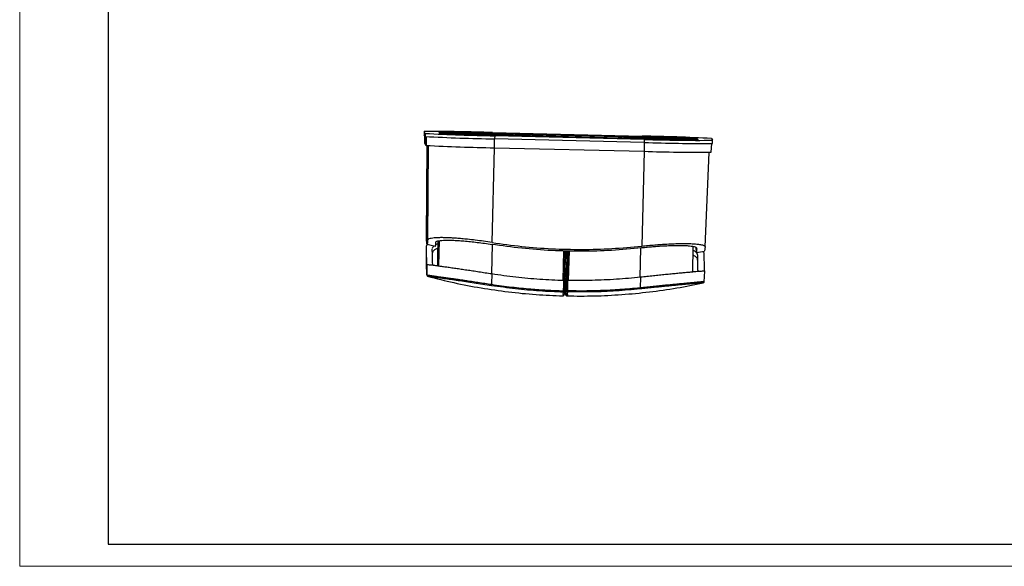
# Model space of a CAD drawing. Units: millimetres. Extents: x 0 to 420, y 0 to 297.
# Drawn here: x 0 to 222, y 0 to 123 of the extents above; entities that cross this region are included whole.
import ezdxf

# ---------------------------------------------------------------- set-up
doc = ezdxf.new("R2010")
doc.units = ezdxf.units.MM

msp = doc.modelspace()

# ---------------------------------------------------------------- linework, layer by layer
at = {"color": 7, "linetype": 'Continuous', "lineweight": 18}
for q in [(0, 297), (420, 0)]:
    msp.add_line((0, 0), q, dxfattribs=at)
at = {"color": 7, "linetype": 'Continuous', "lineweight": 25}
for p, q in [((20, 292), (20, 5)), ((20, 5), (415, 5))]:
    msp.add_line(p, q, dxfattribs=at)
at = {"color": 7, "linetype": 'Continuous'}
for p, q in [((91.33, 98.11), (91.31, 97.41)), ((91.33, 98.11), (91.31, 97.41)), ((91.59, 97.73), (91.33, 98.11)), ((94.7, 97.91), (94.62, 98.03)), ((110.86, 97.51), (95.22, 97.89)), ((98.71, 98.03), (98.71, 97.8)), ((99.45, 98.01), (111.23, 97.56)), ((99.45, 98.01), (99.45, 97.79)), ((111.78, 97.55), (100.24, 98)), ((100.38, 98), (100.38, 98.01)), ((106.76, 97.91), (140.55, 97.1)), ((106.78, 97.87), (140.57, 97.06)), ((106.78, 97.87), (106.78, 97.75)), ((91.57, 97.03), (91.31, 97.41)), ((91.31, 97.41), (91.31, 97.41)), ((91.51, 97.11), (91.5, 95.4)), ((91.5, 95.4), (91.51, 97.11)), ((91.59, 97.73), (91.57, 97.03)), ((91.62, 97.01), (91.61, 95.25)), ((91.65, 95.18), (91.66, 97.01)), ((91.77, 97), (91.76, 95.02)), ((94.88, 97.65), (94.79, 97.77)), ((95.3, 97.76), (110.94, 97.39)), ((95.3, 97.76), (95.3, 97.6)), ((99.62, 97.76), (104.38, 97.64)), ((99.67, 97.68), (99.62, 97.76)), ((104.43, 97.57), (99.67, 97.68)), ((111.39, 97.32), (99.89, 97.43)), ((100.69, 97.4), (111.95, 97.3)), ((100.69, 97.4), (100.69, 97.39)), ((104.38, 97.64), (104.39, 97.63)), ((104.38, 97.57), (104.38, 97.64)), ((104.38, 97.57), (104.39, 97.63)), ((104.42, 97.58), (104.43, 97.57)), ((104.42, 97.58), (104.42, 97.57)), ((107.18, 94.48), (107.23, 96.48)), ((141.01, 96.4), (107.22, 97.22)), ((107.25, 97.18), (107.23, 96.48)), ((141.02, 95.67), (107.23, 96.48)), ((141.04, 96.37), (107.25, 97.18)), ((110.94, 97.33), (110.94, 97.39)), ((111.23, 97.5), (111.23, 97.56)), ((111.33, 97.5), (111.34, 97.55)), ((111.34, 97.55), (111.37, 97.5)), ((111.45, 97.32), (111.46, 97.37)), ((111.46, 97.37), (111.49, 97.32)), ((111.95, 97.1), (111.95, 97.3)), ((135.44, 96.98), (112.19, 97.54)), ((135.32, 96.97), (112.33, 97.53)), ((112.33, 97.53), (112.48, 97.3)), ((112.35, 97.09), (112.36, 97.29)), ((135.32, 96.92), (112.36, 97.47)), ((112.36, 97.29), (135.6, 96.73)), ((112.48, 97.3), (135.47, 96.75)), ((135.47, 96.75), (135.32, 96.97)), ((135.32, 96.97), (135.32, 96.92)), ((135.43, 96.75), (135.32, 96.92)), ((135.6, 96.73), (135.6, 96.53)), ((147.16, 96.87), (135.85, 96.97)), ((136.01, 96.72), (147.51, 96.28)), ((136.01, 96.72), (136.01, 96.52)), ((136.34, 96.9), (136.31, 96.95)), ((136.41, 96.95), (147.95, 96.85)), ((136.41, 96.95), (136.41, 96.9)), ((136.46, 96.72), (136.43, 96.77)), ((148.3, 96.26), (136.56, 96.72)), ((152.5, 96.51), (136.85, 96.89)), ((136.94, 96.76), (136.93, 96.7)), ((136.94, 96.76), (152.58, 96.39)), ((140.57, 97.06), (140.57, 96.93)), ((141.02, 95.67), (140.97, 93.67)), ((141.04, 96.37), (141.02, 95.67)), ((143.37, 96.7), (143.37, 96.71)), ((143.37, 96.71), (148.13, 96.59)), ((143.37, 96.7), (143.37, 96.64)), ((143.42, 96.63), (143.41, 96.64)), ((148.18, 96.51), (143.42, 96.63)), ((147.01, 96.88), (147.01, 96.87)), ((147.51, 96.27), (147.51, 96.28)), ((147.95, 96.62), (147.95, 96.85)), ((148.13, 96.59), (148.18, 96.51)), ((148.13, 96.52), (148.13, 96.59)), ((148.69, 96.6), (148.69, 96.83)), ((152.58, 96.39), (152.58, 96.22)), ((152.92, 96.63), (152.91, 96.5)), ((152.92, 96.63), (153, 96.5)), ((153.09, 96.37), (153.18, 96.25)), ((153.09, 96.37), (153.09, 96.23)), ((153.18, 96.25), (153.18, 96.24)), ((156.21, 96.55), (156.47, 96.17)), ((156.45, 95.47), (156.47, 96.17)), ((91.61, 95.25), (91.5, 95.4)), ((91.5, 95.4), (91.5, 95.4)), ((91.65, 95.24), (91.61, 95.25)), ((91.76, 95.02), (91.65, 95.18)), ((92, 94.99), (91.86, 73.99)), ((91.86, 73.97), (92, 94.99)), ((92.26, 94.97), (92.11, 73.59)), ((92.14, 94.98), (92.15, 94.97)), ((92.15, 94.97), (92.15, 94.98)), ((106.66, 73.08), (107.18, 94.48)), ((107.18, 94.48), (140.97, 93.67)), ((140.97, 93.68), (140.45, 72.27)), ((154.78, 72.1), (155.66, 93.44)), ((156.17, 93.47), (156.25, 95.44)), ((91.86, 73.99), (91.86, 73.97)), ((94.51, 73.46), (94.4, 70.26)), ((94.4, 70.26), (94.51, 73.46)), ((94.62, 67.81), (94.81, 73.52)), ((91.77, 71.98), (91.76, 69.56)), ((91.77, 71.96), (91.76, 69.55)), ((91.98, 72.68), (93.78, 72.23)), ((93.16, 71.59), (93.17, 71.62)), ((106.61, 66.06), (106.78, 72.65)), ((122.72, 64.58), (122.83, 71.22)), ((123.02, 64.56), (123.13, 71.21)), ((123.13, 71.21), (123.11, 70.53)), ((123.4, 71.2), (123.33, 69.39)), ((123.64, 64.54), (123.86, 71.19)), ((123.72, 71.19), (123.72, 71.06)), ((123.8, 71.19), (123.74, 69.62)), ((123.94, 64.55), (124.16, 71.18)), ((140.1, 65.25), (140.27, 71.84)), ((151.98, 66.42), (152.07, 72.15)), ((152.61, 72.03), (152.69, 72)), ((152.8, 70.81), (154.62, 71.17)), ((123.19, 69.39), (123.09, 69.4)), ((123.17, 69.32), (123.17, 69.32)), ((123.19, 69.39), (123.19, 68.66)), ((123.33, 69.39), (123.19, 69.39)), ((123.33, 68.66), (123.33, 69.39)), ((123.71, 68.92), (123.68, 69.66)), ((123.68, 69.66), (123.74, 69.66)), ((123.72, 71.06), (123.7, 70.55)), ((123.7, 70.55), (123.77, 70.54)), ((123.79, 71.06), (123.72, 71.06)), ((153.07, 69.12), (153.1, 70.15)), ((91.94, 68.11), (91.92, 65.75)), ((91.93, 68.13), (91.94, 68.11)), ((92, 68.13), (92, 68.11)), ((123.08, 68.66), (123.35, 68.66)), ((123.08, 68.28), (123.36, 68.28)), ((123.36, 68.28), (123.26, 64.12)), ((123.33, 63.84), (123.45, 68.65)), ((123.35, 68.66), (123.36, 68.28)), ((123.46, 68.27), (123.36, 64.12)), ((123.45, 68.65), (123.46, 68.27)), ((123.74, 68.64), (123.45, 68.65)), ((123.75, 68.26), (123.46, 68.27)), ((123.75, 68.26), (123.63, 64.54)), ((123.74, 68.64), (123.75, 68.26)), ((92.12, 65.46), (92.13, 65.45)), ((106.58, 66.06), (106.56, 63.65)), ((123.46, 64.11), (123.5, 64.51)), ((140.17, 65.25), (140.07, 62.85)), ((154.57, 64.24), (154.67, 66.6)), ((154.66, 66.61), (154.67, 66.6)), ((123.17, 63.85), (123.23, 63.85)), ((123.18, 64.12), (123.26, 64.12)), ((123.19, 64.09), (123.19, 64.12)), ((123.43, 63.84), (123.33, 63.84)), ((123.46, 64.11), (123.36, 64.12)), ((123.42, 63.81), (123.42, 63.84)), ((123.46, 64.11), (123.43, 63.84)), ((122.65, 61.06), (122.65, 61.06)), ((122.72, 61.35), (122.79, 61.95)), ((123.5, 61.06), (123.63, 61.03)), ((123.62, 61.04), (123.62, 61.03)), ((123.63, 61.04), (123.63, 61.03)), ((123.71, 61.33), (123.77, 61.93))]:
    msp.add_line(p, q, dxfattribs=at)
at = {"color": 7, "linetype": 'Continuous', "flags": 128}
for points in [[(100.24, 98), (100.19, 98), (100.15, 98), (100.14, 98.01), (100.15, 98.01), (100.18, 98.01), (100.23, 98.01), (100.29, 98.01), (100.38, 98.01)], [(106.78, 97.87), (105.94, 97.89), (105.1, 97.91), (104.27, 97.93), (103.45, 97.95), (102.65, 97.96), (101.87, 97.98), (101.11, 97.99), (100.38, 98.01)], [(100.84, 97.39), (100.76, 97.39), (100.69, 97.39), (100.64, 97.4), (100.6, 97.4), (100.59, 97.4), (100.61, 97.4), (100.64, 97.4), (100.69, 97.4)], [(100.84, 97.39), (101.57, 97.37), (102.33, 97.34), (103.11, 97.32), (103.91, 97.3), (104.73, 97.28), (105.55, 97.26), (106.39, 97.24), (107.22, 97.22)], [(147.01, 96.88), (146.27, 96.91), (145.51, 96.93), (144.72, 96.95), (143.91, 96.97), (143.09, 97), (142.26, 97.02), (141.42, 97.04), (140.57, 97.06)], [(143.41, 96.64), (142.85, 96.65), (142.32, 96.67), (141.85, 96.68), (141.45, 96.7), (141.15, 96.71), (140.96, 96.72), (140.89, 96.73), (140.95, 96.73), (141.13, 96.73), (141.43, 96.73), (141.82, 96.73), (142.29, 96.72), (142.82, 96.71), (143.37, 96.7)], [(141.01, 96.4), (141.85, 96.38), (142.68, 96.36), (143.5, 96.35), (144.32, 96.33), (145.11, 96.31), (145.89, 96.3), (146.64, 96.28), (147.37, 96.27)], [(147.01, 96.88), (147.09, 96.88), (147.16, 96.88), (147.21, 96.88), (147.24, 96.87), (147.25, 96.87), (147.24, 96.87), (147.21, 96.87), (147.16, 96.87)], [(147.51, 96.28), (147.56, 96.27), (147.6, 96.27), (147.61, 96.27), (147.6, 96.27), (147.57, 96.27), (147.52, 96.27), (147.45, 96.27), (147.37, 96.27)], [(122.8, 62.19), (122.86, 63.51), (122.9, 64.57)], [(123.1, 62.24), (123.15, 63.52), (123.2, 64.52)], [(123.48, 62.23), (123.49, 63.51), (123.5, 64.51)], [(123.78, 62.16), (123.79, 63.48), (123.8, 64.55)]]:
    msp.add_lwpolyline(points, dxfattribs=at)
at = {"color": 7, "linetype": 'Continuous'}
for centre, radius, start, end in [((94.64, -243.64), 341.77, 87.9677, 90.5546), ((96.71, 42.15), 55.92, 87.9548, 92.1432), ((95.37, 109.73), 11.84, 266.7533, 269.2347), ((98.16, 61.36), 36.67, 87.9726, 89.1378), ((112.06, 458.28), 361.83, 266.753, 269.235), ((112.08, 458.98), 361.83, 266.753, 269.235), ((94.9, 86.59), 11.18, 87.9673, 90.5549), ((100.09, 161.71), 64.27, 265.3467, 269.161), ((100.35, 133.91), 36.49, 268.1087, 269.2749), ((103.61, 39.45), 58.18, 86.7533, 89.2347), ((106.37, 152.47), 54.93, 267.9673, 270.5549), ((111.26, 108.68), 11.18, 267.9673, 270.5549), ((110.79, 85.55), 11.84, 86.7533, 89.2347), ((111.22, 96.36), 1.2, 84.2989, 89.192), ((111.43, 98.33), 1.01, 267.8307, 273.351), ((112.9, 128.24), 30.71, 267.9213, 268.6875), ((111.6, 67.34), 29.96, 88.5538, 89.3329), ((136.19, 126.93), 29.96, 268.5538, 269.3329), ((134.9, 66.03), 30.71, 87.9213, 88.6875), ((136.37, 95.94), 1.01, 87.8307, 93.351), ((137.01, 108.73), 11.84, 266.7533, 269.2347), ((136.54, 85.59), 11.18, 87.9673, 90.5549), ((136.58, 97.91), 1.2, 264.2989, 269.192), ((135.72, -264.7), 361.83, 86.753, 89.235), ((153.23, 441.75), 346.3, 267.9796, 270.5327), ((153.16, 437.92), 341.77, 267.9677, 270.5546), ((147.49, 60.38), 36.47, 88.1053, 89.275), ((149.6, 132.93), 36.69, 267.9728, 269.1344), ((147.77, 33.58), 63.25, 85.3282, 89.1613), ((151.07, 153.08), 56.87, 267.9565, 272.122), ((152.89, 107.68), 11.18, 267.9673, 270.5549), ((152.42, 84.55), 11.84, 86.7533, 89.2347), ((111.94, 450.82), 356.37, 266.753, 269.235), ((153, 434.64), 341.18, 267.9799, 270.5322), ((123.17, 69.32), 0.000049, 132.275, 184.3789), ((92.22, 65.75), 0.3, 179.6198, 255.1958), ((104.58, 63.92), 2, 345.6562, 352.3414), ((143.51, 63.17), 3.45, 185.3384, 189.1982), ((154.27, 64.26), 0.3, 282.0509, 357.6354), ((122.83, 62.3), 0.27, 261.381, 347.7148), ((122.8, 62.25), 0.299, 268.1984, 357.4531), ((101.41, 62.82), 21.4, 357.8855, 358.3065), ((120.68, 62.09), 2.12, 356.267, 358.301), ((122.89, 62.58), 0.398, 257.5052, 302.3437), ((122.8, 62.25), 0.3, 354.8473, 357.5289), ((123.08, 62.24), 0.0143, 355.9158, 359.0478), ((123.71, 62.57), 0.417, 235.8075, 279.1631), ((123.49, 62.23), 0.0145, 182.1969, 185.3038), ((123.75, 62.28), 0.274, 190.3165, 275.6342), ((123.78, 62.23), 0.299, 179.9133, 269.0277), ((96.82, 62.73), 26.96, 358.4588, 358.7929), ((121.1, 62.06), 2.68, 357.1797, 358.7878)]:
    msp.add_arc(centre, radius, start, end, dxfattribs=at)
for points, knots in [([(92.11, 73.59), (92.09, 73.36), (92.06, 72.88), (92, 72.62), (91.95, 72.7), (91.9, 73.11), (91.87, 73.69), (91.86, 73.97)], [0, 0, 0, 0, 0.200016, 0.399919, 0.600087, 0.799992, 1, 1, 1, 1]), ([(106.66, 73.08), (106.01, 73.18), (104.74, 73.37), (102.89, 73.61), (101.25, 73.8), (99.84, 73.94), (98.61, 74.04), (97.46, 74.12), (96.41, 74.16), (95.45, 74.19), (94.6, 74.18), (93.86, 74.15), (93.17, 74.08), (92.61, 73.97), (92.2, 73.81), (92.14, 73.67), (92.11, 73.59)], [0, 0, 0, 0, 0.085827, 0.169249, 0.250295, 0.313304, 0.375917, 0.438149, 0.50002, 0.561873, 0.62409, 0.686689, 0.749688, 0.830737, 0.914165, 1, 1, 1, 1]), ([(93.92, 73.11), (93.95, 73.17), (94.01, 73.3), (94.36, 73.44), (94.91, 73.55), (95.65, 73.61), (96.58, 73.63), (97.68, 73.61), (98.92, 73.55), (100.3, 73.45), (101.78, 73.31), (103.34, 73.13), (104.96, 72.92), (106.07, 72.75), (106.63, 72.66)], [0, 0, 0, 0, 0.085932, 0.169421, 0.250501, 0.334384, 0.417542, 0.500021, 0.582477, 0.665616, 0.749484, 0.830566, 0.91406, 1, 1, 1, 1]), ([(92.1, 72.65), (92.02, 72.57), (91.81, 72.36), (91.79, 72.12), (91.77, 71.96)], [0, 0, 0, 0, 0.362134, 1, 1, 1, 1]), ([(91.77, 71.96), (91.78, 71.45), (91.8, 70.44), (91.83, 69.35), (91.86, 68.55), (91.89, 68.31), (91.9, 68.2)], [0, 0, 0, 0, 0.250012, 0.499898, 0.75011, 1, 1, 1, 1]), ([(93.28, 67.99), (93.27, 68.04), (93.26, 68.21), (93.23, 68.86), (93.19, 69.93), (93.17, 71.04), (93.16, 71.59)], [0, 0, 0, 0, 0.135648, 0.393311, 0.696623, 1, 1, 1, 1]), ([(94.45, 71.79), (94.33, 71.74), (93.96, 71.61), (93.54, 71.34), (93.23, 71.03), (93.19, 70.81), (93.18, 70.73)], [0, 0, 0, 0, 0.161532, 0.485907, 0.810857, 1, 1, 1, 1]), ([(93.2, 71.73), (93.21, 71.82), (93.24, 72.02), (93.42, 72.19), (93.52, 72.29)], [0, 0, 0, 0, 0.446916, 1, 1, 1, 1]), ([(93.92, 73.11), (93.9, 72.88), (93.85, 72.42), (93.81, 72.16), (93.78, 72.22), (93.78, 72.23)], [0, 0, 0, 0, 0.423201, 0.846246, 1, 1, 1, 1]), ([(93.86, 72.52), (93.94, 72.58), (94.1, 72.69), (94.36, 72.78), (94.49, 72.82)], [0, 0, 0, 0, 0.482946, 1, 1, 1, 1]), ([(140.42, 71.85), (138.17, 71.65), (133.67, 71.23), (126.89, 71.06), (120.11, 71.22), (113.35, 71.72), (108.87, 72.35), (106.63, 72.66)], [0, 0, 0, 0, 0.199992, 0.399908, 0.60009, 0.799993, 1, 1, 1, 1]), ([(106.66, 73.08), (108.9, 72.77), (113.37, 72.14), (120.14, 71.64), (126.91, 71.47), (133.7, 71.65), (138.2, 72.06), (140.45, 72.27)], [0, 0, 0, 0, 0.200023, 0.399923, 0.600061, 0.799954, 1, 1, 1, 1]), ([(152.94, 71.7), (152.93, 71.75), (152.92, 71.84), (152.73, 71.97), (152.43, 72.08), (151.96, 72.18), (151.29, 72.27), (150.39, 72.34), (149.35, 72.37), (148.16, 72.37), (146.83, 72.33), (145.49, 72.27), (144.2, 72.19), (142.98, 72.09), (141.71, 71.99), (140.85, 71.9), (140.42, 71.85)], [0, 0, 0, 0, 0.060937, 0.125991, 0.190165, 0.253473, 0.336539, 0.418139, 0.498314, 0.578177, 0.65948, 0.742265, 0.805373, 0.869354, 0.934225, 1, 1, 1, 1]), ([(140.45, 72.27), (140.94, 72.32), (141.92, 72.42), (143.38, 72.55), (144.78, 72.66), (146.27, 72.75), (147.8, 72.82), (149.33, 72.86), (150.69, 72.86), (151.89, 72.83), (152.91, 72.75), (153.66, 72.65), (154.19, 72.53), (154.54, 72.4), (154.75, 72.26), (154.76, 72.15), (154.77, 72.1)], [0, 0, 0, 0, 0.065884, 0.130897, 0.195053, 0.258366, 0.34147, 0.423138, 0.503408, 0.583357, 0.664721, 0.747538, 0.810646, 0.874607, 0.939435, 1, 1, 1, 1]), ([(152.76, 70.82), (152.73, 70.86), (152.59, 71.03), (152.34, 71.19), (152.08, 71.3), (152.06, 71.31)], [0, 0, 0, 0, 0.252591, 0.942676, 1, 1, 1, 1]), ([(152.69, 72.07), (152.7, 71.79), (152.72, 71.21), (152.76, 70.8), (152.82, 70.73), (152.87, 70.99), (152.92, 71.46), (152.94, 71.69)], [0, 0, 0, 0, 0.199984, 0.399894, 0.600077, 0.799985, 1, 1, 1, 1]), ([(154.78, 72.09), (154.75, 71.85), (154.69, 71.39), (154.64, 71.14), (154.62, 71.19), (154.61, 71.2)], [0, 0, 0, 0, 0.434032, 0.8678, 1, 1, 1, 1]), ([(91.76, 69.55), (91.76, 69.1), (91.78, 68.22), (91.81, 67.21), (91.84, 66.49), (91.86, 66.03), (91.89, 65.77), (91.91, 65.76), (91.92, 65.75)], [0, 0, 0, 0, 0.17919, 0.357856, 0.538683, 0.685558, 0.839167, 1, 1, 1, 1]), ([(94.43, 67.84), (94.43, 68.14), (94.41, 68.78), (94.41, 69.74), (94.4, 70.26)], [0, 0, 0, 0, 0.465634, 1, 1, 1, 1]), ([(123.17, 68.66), (123.17, 68.72), (123.17, 68.94), (123.17, 69.16), (123.17, 69.32)], [0, 0, 0, 0, 0.294771, 1, 1, 1, 1]), ([(123.68, 69.66), (123.68, 69.69), (123.68, 69.74), (123.69, 69.99), (123.69, 70.27), (123.7, 70.46), (123.7, 70.55)], [0, 0, 0, 0, 0.270257, 0.562423, 0.789733, 1, 1, 1, 1]), ([(123.71, 68.92), (123.71, 68.92), (123.71, 68.92), (123.72, 69.1), (123.73, 69.35), (123.74, 69.53), (123.74, 69.62)], [0, 0, 0, 0, 0.270257, 0.562423, 0.789733, 1, 1, 1, 1]), ([(152.04, 70.27), (152.06, 70.27), (152.31, 70.16), (152.65, 69.92), (153.01, 69.55), (153.05, 69.27), (153.07, 69.12)], [0, 0, 0, 0, 0.020119, 0.334908, 0.661534, 1, 1, 1, 1]), ([(153.1, 70.15), (153.08, 70.29), (153.07, 70.5), (152.88, 70.69), (152.83, 70.75)], [0, 0, 0, 0, 0.695443, 1, 1, 1, 1]), ([(153.07, 69.12), (153.07, 68.62), (153.07, 67.63), (153.08, 66.8), (153.1, 66.53), (153.1, 66.51)], [0, 0, 0, 0, 0.483409, 0.965995, 1, 1, 1, 1]), ([(153.19, 66.52), (153.18, 66.59), (153.15, 66.76), (153.12, 67.41), (153.1, 68.49), (153.1, 69.6), (153.1, 70.15)], [0, 0, 0, 0, 0.150063, 0.40343, 0.701683, 1, 1, 1, 1]), ([(154.23, 71.09), (154.28, 71.04), (154.48, 70.84), (154.49, 70.62), (154.51, 70.45)], [0, 0, 0, 0, 0.270434, 1, 1, 1, 1]), ([(154.51, 70.45), (154.51, 69.95), (154.51, 68.93), (154.53, 67.84), (154.56, 67.05), (154.59, 66.81), (154.61, 66.69)], [0, 0, 0, 0, 0.2500079, 0.4999091, 0.7501223, 1, 1, 1, 1]), ([(91.94, 68.11), (91.97, 68.11), (92.02, 68.12), (92.41, 68.09), (92.97, 68.03), (93.66, 67.94), (94.4, 67.84), (95.25, 67.73), (96.21, 67.6), (97.27, 67.45), (98.43, 67.28), (99.67, 67.1), (100.96, 66.91), (102.31, 66.71), (103.69, 66.5), (105.13, 66.28), (106.1, 66.13), (106.58, 66.06)], [0, 0, 0, 0, 0.084455, 0.167409, 0.249951, 0.314075, 0.377048, 0.438905, 0.499685, 0.562346, 0.624815, 0.68714, 0.74937, 0.810686, 0.872867, 0.935958, 1, 1, 1, 1]), ([(123.36, 65.15), (123.35, 65.42), (123.34, 65.95), (123.34, 66.76), (123.33, 67.17)], [0, 0, 0, 0, 0.489576, 1, 1, 1, 1]), ([(91.91, 65.77), (91.91, 65.76), (91.92, 65.74), (91.92, 65.72), (91.93, 65.71)], [0, 0, 0, 0, 0.546553, 1, 1, 1, 1]), ([(91.92, 65.75), (91.94, 65.75), (91.97, 65.75), (92.18, 65.73), (92.5, 65.68), (93, 65.62), (93.73, 65.52), (94.75, 65.38), (95.86, 65.22), (97, 65.06), (98, 64.91), (98.92, 64.78), (99.74, 64.66), (100.76, 64.51), (102, 64.33), (103.48, 64.11), (105.01, 63.88), (106.04, 63.73), (106.56, 63.65)], [0, 0, 0, 0, 0.063337, 0.124469, 0.183411, 0.24018, 0.3242, 0.406213, 0.486297, 0.548023, 0.609508, 0.650393, 0.691202, 0.731948, 0.797523, 0.864024, 0.931501, 1, 1, 1, 1]), ([(92.13, 65.46), (94.09, 64.97), (98.08, 63.96), (104.16, 62.81), (110.35, 61.91), (116.52, 61.3), (120.63, 61.13), (122.65, 61.05)], [0, 0, 0, 0, 0.196301, 0.398713, 0.601133, 0.803564, 1, 1, 1, 1]), ([(92.14, 65.46), (92.18, 65.46), (92.24, 65.46), (92.72, 65.41), (93.46, 65.32), (94.5, 65.18), (95.79, 65), (97.29, 64.79), (98.95, 64.55), (100.72, 64.29), (102.6, 64.02), (104.55, 63.72), (105.86, 63.52), (106.52, 63.42)], [0, 0, 0, 0, 0.093348, 0.186691, 0.280028, 0.373358, 0.466683, 0.560002, 0.647996, 0.73599, 0.823983, 0.911982, 1, 1, 1, 1]), ([(106.58, 66.06), (108.39, 65.8), (111.99, 65.29), (117.44, 64.79), (121.08, 64.64), (122.9, 64.57)], [0, 0, 0, 0, 0.333438, 0.666564, 1, 1, 1, 1]), ([(122.9, 64.57), (122.92, 64.57), (122.96, 64.57), (123.02, 64.56), (123.07, 64.56), (123.13, 64.55), (123.19, 64.54), (123.19, 64.53), (123.2, 64.52)], [0, 0, 0, 0, 0.123522, 0.250326, 0.375978, 0.500233, 0.747938, 1, 1, 1, 1]), ([(123.8, 64.55), (123.78, 64.55), (123.74, 64.55), (123.68, 64.55), (123.63, 64.54), (123.57, 64.54), (123.53, 64.53), (123.5, 64.52), (123.5, 64.52), (123.5, 64.51)], [0, 0, 0, 0, 0.115776, 0.238746, 0.367479, 0.499994, 0.688689, 0.832136, 1, 1, 1, 1]), ([(140.17, 65.25), (138.36, 65.08), (134.73, 64.74), (129.27, 64.5), (125.62, 64.53), (123.8, 64.55)], [0, 0, 0, 0, 0.3334382, 0.6665637, 1, 1, 1, 1]), ([(154.67, 66.6), (154.66, 66.61), (154.64, 66.61), (154.43, 66.61), (154.11, 66.59), (153.65, 66.56), (153.06, 66.51), (152.33, 66.45), (151.49, 66.38), (150.55, 66.29), (149.49, 66.19), (148.34, 66.08), (147.11, 65.96), (145.81, 65.84), (144.47, 65.7), (143.08, 65.56), (141.64, 65.41), (140.66, 65.3), (140.17, 65.25)], [0, 0, 0, 0, 0.059916, 0.124007, 0.185721, 0.245078, 0.309618, 0.372999, 0.435259, 0.496435, 0.559501, 0.622376, 0.685107, 0.747742, 0.809455, 0.87204, 0.935542, 1, 1, 1, 1]), ([(106.52, 63.42), (108.32, 63.17), (111.91, 62.67), (117.34, 62.18), (120.97, 62.03), (122.79, 61.95)], [0, 0, 0, 0, 0.333333, 0.666665, 1, 1, 1, 1]), ([(106.56, 63.65), (108.07, 63.44), (111.01, 63.02), (115.16, 62.6), (119.07, 62.32), (121.53, 62.23), (122.8, 62.19)], [0, 0, 0, 0, 0.278996, 0.547864, 0.766736, 1, 1, 1, 1]), ([(123.33, 61.33), (123.33, 61.33), (123.32, 61.34), (123.31, 61.36), (123.3, 61.4), (123.29, 61.46), (123.28, 61.52), (123.28, 61.57), (123.27, 61.59), (123.27, 61.63), (123.27, 61.66), (123.26, 61.69), (123.26, 61.73), (123.26, 61.77), (123.26, 61.81), (123.25, 61.86), (123.25, 61.93), (123.24, 62.03), (123.24, 62.15), (123.23, 62.28), (123.23, 62.4), (123.22, 62.51), (123.22, 62.64), (123.21, 62.82), (123.21, 63.05), (123.2, 63.34), (123.2, 63.61), (123.19, 63.78), (123.19, 63.85)], [0, 0, 0, 0, 0.043061, 0.09657, 0.160527, 0.223034, 0.276701, 0.294518, 0.31279, 0.331516, 0.350697, 0.370333, 0.390423, 0.407071, 0.422341, 0.445684, 0.477101, 0.515464, 0.561486, 0.615168, 0.646634, 0.678974, 0.715889, 0.75738, 0.821898, 0.894708, 0.961226, 1, 1, 1, 1]), ([(123.26, 64.12), (123.25, 64.06), (123.24, 63.96), (123.23, 63.88), (123.23, 63.85)], [0, 0, 0, 0, 0.559999, 1, 1, 1, 1]), ([(123.26, 64.29), (123.27, 64.21), (123.28, 63.85), (123.32, 63.58), (123.37, 63.47), (123.41, 63.72), (123.43, 63.84)], [0, 0, 0, 0, 0.088601, 0.392406, 0.696204, 1, 1, 1, 1]), ([(123.36, 64.12), (123.35, 64.06), (123.34, 63.96), (123.33, 63.88), (123.33, 63.84)], [0, 0, 0, 0, 0.559999, 1, 1, 1, 1]), ([(123.63, 61.03), (125.65, 61.01), (129.76, 60.98), (135.95, 61.3), (142.18, 61.9), (148.32, 62.76), (152.34, 63.57), (154.33, 63.96)], [0, 0, 0, 0, 0.19638, 0.398786, 0.601192, 0.8036, 1, 1, 1, 1]), ([(140.1, 62.62), (138.29, 62.45), (134.67, 62.12), (129.22, 61.89), (125.59, 61.92), (123.77, 61.93)], [0, 0, 0, 0, 0.333333, 0.666665, 1, 1, 1, 1]), ([(140.07, 62.85), (138.56, 62.7), (135.59, 62.43), (131.43, 62.21), (127.51, 62.12), (125.05, 62.15), (123.78, 62.16)], [0, 0, 0, 0, 0.278996, 0.547864, 0.766736, 1, 1, 1, 1]), ([(154.57, 64.24), (154.55, 64.24), (154.51, 64.24), (154.13, 64.21), (153.55, 64.16), (152.76, 64.09), (151.79, 64), (150.83, 63.91), (149.95, 63.82), (149.21, 63.75), (148.29, 63.66), (147.19, 63.55), (145.87, 63.43), (144.49, 63.29), (143.06, 63.15), (141.58, 63), (140.57, 62.9), (140.07, 62.85)], [0, 0, 0, 0, 0.087635, 0.171701, 0.253637, 0.332904, 0.410423, 0.48626, 0.529043, 0.571712, 0.614281, 0.677962, 0.741498, 0.80471, 0.868835, 0.933918, 1, 1, 1, 1]), ([(154.33, 63.96), (154.32, 63.97), (154.28, 63.97), (153.93, 63.95), (153.41, 63.91), (152.76, 63.85), (152.05, 63.79), (151.22, 63.72), (150.28, 63.63), (149.24, 63.53), (148.11, 63.42), (146.9, 63.3), (145.62, 63.18), (144.28, 63.04), (142.91, 62.91), (141.51, 62.76), (140.57, 62.66), (140.1, 62.62)], [0, 0, 0, 0, 0.083329, 0.166653, 0.249973, 0.312481, 0.374985, 0.437488, 0.499989, 0.562488, 0.624987, 0.687484, 0.749982, 0.812479, 0.874979, 0.937486, 1, 1, 1, 1]), ([(154.46, 64.03), (154.49, 64.06), (154.55, 64.12), (154.56, 64.21), (154.57, 64.25)], [0, 0, 0, 0, 0.509385, 1, 1, 1, 1]), ([(122.65, 61.05), (122.71, 61.06), (122.82, 61.08), (122.9, 61.17), (122.94, 61.23), (122.95, 61.26), (122.96, 61.31), (122.98, 61.39), (122.99, 61.47), (123, 61.52)], [0, 0, 0, 0, 0.146014, 0.262162, 0.348559, 0.427052, 0.571746, 0.762758, 1, 1, 1, 1]), ([(122.72, 61.35), (122.71, 61.26), (122.68, 61.09), (122.66, 61.07), (122.65, 61.06)], [0, 0, 0, 0, 0.543726, 1, 1, 1, 1]), ([(123.03, 61.64), (123.03, 61.61), (123.02, 61.57), (123, 61.5), (122.96, 61.45), (122.9, 61.4), (122.82, 61.36), (122.76, 61.35), (122.72, 61.35)], [0, 0, 0, 0, 0.1537446, 0.2994128, 0.4368512, 0.5661234, 0.7992794, 1, 1, 1, 1]), ([(123.03, 61.64), (123.04, 61.73), (123.07, 61.89), (123.09, 62.13), (123.1, 62.24)], [0, 0, 0, 0, 0.560025, 1, 1, 1, 1]), ([(123.26, 62.03), (123.26, 62), (123.26, 61.92), (123.27, 61.82), (123.28, 61.68), (123.3, 61.53), (123.33, 61.37), (123.37, 61.23), (123.43, 61.11), (123.47, 61.08), (123.49, 61.06)], [0, 0, 0, 0, 0.0537719, 0.1293761, 0.2251372, 0.3419288, 0.4797642, 0.6386579, 0.8186229, 1, 1, 1, 1]), ([(123.33, 61.33), (123.34, 61.34), (123.37, 61.35), (123.4, 61.54), (123.41, 61.63)], [0, 0, 0, 0, 0.498006, 1, 1, 1, 1]), ([(123.62, 61.03), (123.59, 61.03), (123.53, 61.04), (123.46, 61.08), (123.41, 61.12), (123.37, 61.17), (123.34, 61.24), (123.33, 61.29), (123.33, 61.33)], [0, 0, 0, 0, 0.2399704, 0.3690141, 0.5006936, 0.6322718, 0.7610238, 1, 1, 1, 1]), ([(123.41, 61.63), (123.42, 61.72), (123.44, 61.88), (123.47, 62.12), (123.48, 62.23)], [0, 0, 0, 0, 0.559619, 1, 1, 1, 1]), ([(123.41, 61.63), (123.41, 61.59), (123.42, 61.53), (123.46, 61.46), (123.49, 61.42), (123.54, 61.38), (123.61, 61.34), (123.67, 61.33), (123.71, 61.33)], [0, 0, 0, 0, 0.23965, 0.368484, 0.499999, 0.631514, 0.760348, 1, 1, 1, 1]), ([(123.71, 61.33), (123.69, 61.23), (123.66, 61.06), (123.64, 61.04), (123.63, 61.04)], [0, 0, 0, 0, 0.541523, 1, 1, 1, 1])]:
    msp.add_open_spline(points, degree=3, knots=knots, dxfattribs=at)

doc.saveas('drawing.dxf')
